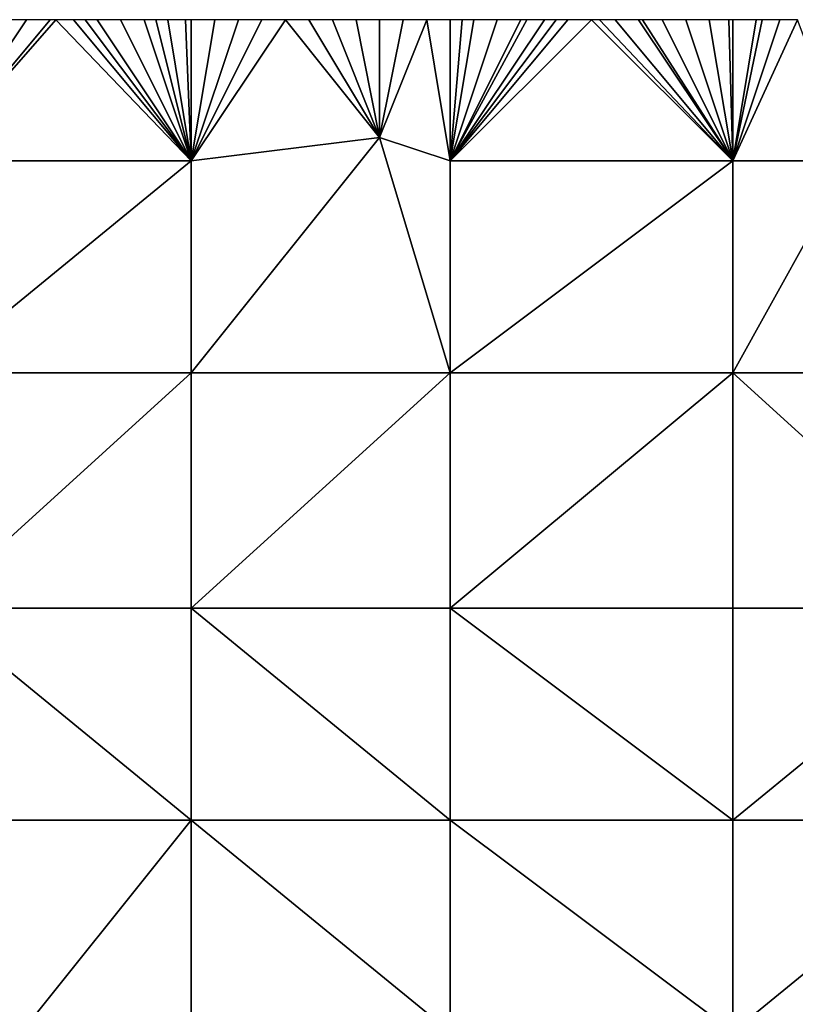
# Model space of a CAD drawing. Units: metres. Extents: x 74375 to 75000, y 350500 to 351000.
# Drawn here: x 74578 to 74611, y 350958 to 351000 of the extents above; entities that cross this region are included whole.
import ezdxf

# ---------------------------------------------------------------- set-up
doc = ezdxf.new("R2010")
doc.units = ezdxf.units.M
doc.layers.add('Terrain', color=15, linetype='Continuous')

msp = doc.modelspace()

# ---------------------------------------------------------------- linework, layer by layer
at = {"layer": 'Terrain'}
for points in [[(74574, 350994, 253.8), (74579.25, 351000, 253.8), (74579, 351000, 253.8), (74574, 350994, 253.8)], [(74574, 350994, 253.8), (74579, 351000, 253.8), (74578, 351000, 253.8), (74574, 350994, 253.8)], [(74574, 350994, 253.8), (74578, 351000, 253.8), (74577, 351000, 253.8), (74574, 350994, 253.8)], [(74574, 350994, 253.8), (74585, 350994, 253.8), (74579.25, 351000, 253.8), (74574, 350994, 253.8)], [(74585, 350994, 253.8), (74580, 351000, 253.8), (74579.25, 351000, 253.8), (74585, 350994, 253.8)], [(74585, 350994, 253.8), (74580.5, 351000, 253.8), (74580, 351000, 253.8), (74585, 350994, 253.8)], [(74585, 350994, 253.8), (74581, 351000, 253.8), (74580.5, 351000, 253.8), (74585, 350994, 253.8)], [(74585, 350994, 253.8), (74582, 351000, 253.8), (74581, 351000, 253.8), (74585, 350994, 253.8)], [(74585, 350994, 253.8), (74583, 351000, 253.8), (74582, 351000, 253.8), (74585, 350994, 253.8)], [(74585, 350994, 253.8), (74583.5, 351000, 253.8), (74583, 351000, 253.8), (74585, 350994, 253.8)], [(74585, 350994, 253.8), (74584, 351000, 253.8), (74583.5, 351000, 253.8), (74585, 350994, 253.8)], [(74585, 350994, 253.8), (74584.75, 351000, 253.8), (74584, 351000, 253.8), (74585, 350994, 253.8)], [(74585, 350994, 253.8), (74585, 351000, 253.8), (74584.75, 351000, 253.8), (74585, 350994, 253.8)], [(74585, 350994, 253.8), (74593, 350995, 253.8), (74589, 351000, 253.8), (74585, 350994, 253.8)], [(74585, 350994, 253.8), (74589, 351000, 253.8), (74588, 351000, 253.8), (74585, 350994, 253.8)], [(74585, 350994, 253.8), (74588, 351000, 253.8), (74587, 351000, 253.8), (74585, 350994, 253.8)], [(74585, 350994, 253.8), (74587, 351000, 253.8), (74586, 351000, 253.8), (74585, 350994, 253.8)], [(74585, 350994, 253.8), (74586, 351000, 253.8), (74585, 351000, 253.8), (74585, 350994, 253.8)], [(74593, 350995, 253.8), (74590, 351000, 253.8), (74589, 351000, 253.8), (74593, 350995, 253.8)], [(74593, 350995, 253.8), (74591, 351000, 253.8), (74590, 351000, 253.8), (74593, 350995, 253.8)], [(74593, 350995, 253.8), (74592, 351000, 253.8), (74591, 351000, 253.8), (74593, 350995, 253.8)], [(74593, 350995, 253.8), (74593, 351000, 253.8), (74592, 351000, 253.8), (74593, 350995, 253.8)], [(74596, 350994, 253.8), (74595, 351000, 254.36), (74593, 350995, 253.8), (74596, 350994, 253.8)], [(74593, 350995, 253.8), (74594, 351000, 253.8), (74593, 351000, 253.8), (74593, 350995, 253.8)], [(74593, 350995, 253.8), (74595, 351000, 254.36), (74594, 351000, 253.8), (74593, 350995, 253.8)], [(74596, 350994, 253.8), (74596, 351000, 254.34), (74595, 351000, 254.36), (74596, 350994, 253.8)], [(74596, 350994, 253.8), (74608, 350994, 254.29), (74602, 351000, 254.3), (74596, 350994, 253.8)], [(74596, 350994, 253.8), (74602, 351000, 254.3), (74601, 351000, 254.35), (74596, 350994, 253.8)], [(74596, 350994, 253.8), (74601, 351000, 254.35), (74600.5, 351000, 253.8), (74596, 350994, 253.8)], [(74596, 350994, 253.8), (74600.5, 351000, 253.8), (74600, 351000, 253.8), (74596, 350994, 253.8)], [(74596, 350994, 253.8), (74600, 351000, 253.8), (74599.25, 351000, 253.8), (74596, 350994, 253.8)], [(74596, 350994, 253.8), (74599.25, 351000, 253.8), (74599, 351000, 253.8), (74596, 350994, 253.8)], [(74596, 350994, 253.8), (74599, 351000, 253.8), (74598, 351000, 253.8), (74596, 350994, 253.8)], [(74596, 350994, 253.8), (74598, 351000, 253.8), (74597, 351000, 254.37), (74596, 350994, 253.8)], [(74596, 350994, 253.8), (74597, 351000, 254.37), (74596.5, 351000, 254.355), (74596, 350994, 253.8)], [(74596, 350994, 253.8), (74596.5, 351000, 254.355), (74596, 351000, 254.34), (74596, 350994, 253.8)], [(74608, 350994, 254.29), (74602.333, 351000, 254.29), (74602, 351000, 254.3), (74608, 350994, 254.29)], [(74608, 350994, 254.29), (74603, 351000, 254.27), (74602.333, 351000, 254.29), (74608, 350994, 254.29)], [(74608, 350994, 254.29), (74604, 351000, 254.24), (74603, 351000, 254.27), (74608, 350994, 254.29)], [(74608, 350994, 254.29), (74604.167, 351000, 254.24), (74604, 351000, 254.24), (74608, 350994, 254.29)], [(74608, 350994, 254.29), (74605, 351000, 254.24), (74604.167, 351000, 254.24), (74608, 350994, 254.29)], [(74608, 350994, 254.29), (74606, 351000, 254.33), (74605, 351000, 254.24), (74608, 350994, 254.29)], [(74608, 350994, 254.29), (74607, 351000, 253.8), (74606, 351000, 254.33), (74608, 350994, 254.29)], [(74608, 350994, 254.29), (74607.833, 351000, 253.8), (74607, 351000, 253.8), (74608, 350994, 254.29)], [(74608, 350994, 254.29), (74608, 351000, 253.8), (74607.833, 351000, 253.8), (74608, 350994, 254.29)], [(74613, 350994, 253.8), (74610.75, 351000, 253.8), (74608, 350994, 254.29), (74613, 350994, 253.8)], [(74610.75, 351000, 253.8), (74610, 351000, 253.8), (74608, 350994, 254.29), (74610.75, 351000, 253.8)], [(74610, 351000, 253.8), (74609.25, 351000, 253.8), (74608, 350994, 254.29), (74610, 351000, 253.8)], [(74609.25, 351000, 253.8), (74609, 351000, 253.8), (74608, 350994, 254.29), (74609.25, 351000, 253.8)], [(74609, 351000, 253.8), (74608, 351000, 253.8), (74608, 350994, 254.29), (74609, 351000, 253.8)], [(74585, 350994, 253.8), (74585, 350985, 253.8), (74593, 350995, 253.8), (74585, 350994, 253.8)], [(74593, 350995, 253.8), (74585, 350985, 253.8), (74596, 350985, 253.8), (74593, 350995, 253.8)], [(74596, 350994, 253.8), (74593, 350995, 253.8), (74596, 350985, 253.8), (74596, 350994, 253.8)], [(74574, 350994, 253.8), (74574, 350985, 253.8), (74585, 350994, 253.8), (74574, 350994, 253.8)], [(74585, 350994, 253.8), (74574, 350985, 253.8), (74585, 350985, 253.8), (74585, 350994, 253.8)], [(74596, 350985, 253.8), (74608, 350985, 253.8), (74608, 350994, 254.29), (74596, 350985, 253.8)], [(74596, 350994, 253.8), (74596, 350985, 253.8), (74608, 350994, 254.29), (74596, 350994, 253.8)], [(74613, 350994, 253.8), (74608, 350994, 254.29), (74608, 350985, 253.8), (74613, 350994, 253.8)], [(74613, 350994, 253.8), (74608, 350985, 253.8), (74619, 350985, 253.8), (74613, 350994, 253.8)], [(74574, 350975, 254.46), (74585, 350975, 254.45), (74585, 350985, 253.8), (74574, 350975, 254.46)], [(74574, 350985, 253.8), (74574, 350975, 254.46), (74585, 350985, 253.8), (74574, 350985, 253.8)], [(74585, 350985, 253.8), (74585, 350975, 254.45), (74596, 350985, 253.8), (74585, 350985, 253.8)], [(74596, 350985, 253.8), (74585, 350975, 254.45), (74596, 350975, 253.8), (74596, 350985, 253.8)], [(74596, 350975, 253.8), (74608, 350975, 254.46), (74608, 350985, 253.8), (74596, 350975, 253.8)], [(74596, 350985, 253.8), (74596, 350975, 253.8), (74608, 350985, 253.8), (74596, 350985, 253.8)], [(74608, 350985, 253.8), (74608, 350975, 254.46), (74619, 350975, 254.45), (74608, 350985, 253.8)], [(74619, 350985, 253.8), (74608, 350985, 253.8), (74619, 350975, 254.45), (74619, 350985, 253.8)], [(74574, 350966, 254.44), (74585, 350966, 254.46), (74574, 350975, 254.46), (74574, 350966, 254.44)], [(74585, 350966, 254.46), (74585, 350975, 254.45), (74574, 350975, 254.46), (74585, 350966, 254.46)], [(74585, 350966, 254.46), (74596, 350966, 254.48), (74585, 350975, 254.45), (74585, 350966, 254.46)], [(74596, 350966, 254.48), (74596, 350975, 253.8), (74585, 350975, 254.45), (74596, 350966, 254.48)], [(74596, 350966, 254.48), (74608, 350966, 253.8), (74596, 350975, 253.8), (74596, 350966, 254.48)], [(74608, 350966, 253.8), (74608, 350975, 254.46), (74596, 350975, 253.8), (74608, 350966, 253.8)], [(74608, 350966, 253.8), (74619, 350975, 254.45), (74608, 350975, 254.46), (74608, 350966, 253.8)], [(74619, 350966, 254.4), (74619, 350975, 254.45), (74608, 350966, 253.8), (74619, 350966, 254.4)], [(74577, 350956, 253.8), (74585, 350966, 254.46), (74574, 350966, 254.44), (74577, 350956, 253.8)], [(74577, 350956, 253.8), (74585, 350957, 254.42), (74585, 350966, 254.46), (74577, 350956, 253.8)], [(74585, 350957, 254.42), (74596, 350957, 254.48), (74585, 350966, 254.46), (74585, 350957, 254.42)], [(74596, 350957, 254.48), (74596, 350966, 254.48), (74585, 350966, 254.46), (74596, 350957, 254.48)], [(74596, 350957, 254.48), (74608, 350957, 254.5), (74596, 350966, 254.48), (74596, 350957, 254.48)], [(74596, 350966, 254.48), (74608, 350957, 254.5), (74608, 350966, 253.8), (74596, 350966, 254.48)], [(74608, 350957, 254.5), (74619, 350966, 254.4), (74608, 350966, 253.8), (74608, 350957, 254.5)], [(74619, 350957, 254.47), (74619, 350966, 254.4), (74608, 350957, 254.5), (74619, 350957, 254.47)]]:
    msp.add_3dface(points, dxfattribs=at)

doc.saveas('drawing.dxf')
